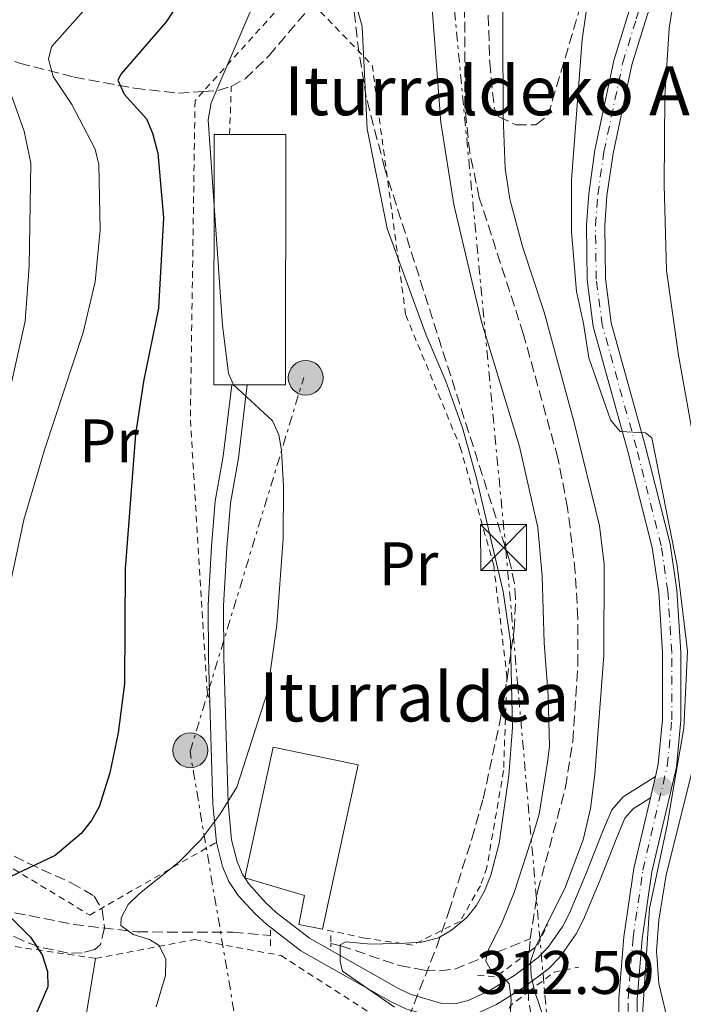
# Model space of a CAD drawing. Units: metres. Extents: x 616970 to 620401, y 4771076 to 4773448.
# Drawn here: x 619268 to 619376, y 4772901 to 4773062 of the extents above; entities that cross this region are included whole.
import ezdxf
from ezdxf.enums import TextEntityAlignment as Align

# ---------------------------------------------------------------- set-up
doc = ezdxf.new("R2010")
doc.units = ezdxf.units.M
doc.header["$MEASUREMENT"] = 0
for name, pattern in [('DGN Style 2', [1.7399219301090239, 1.043953158065414, -0.6959687720436097]), ('DGN Style 3', [2.435890702152634, 1.739921930109024, -0.6959687720436097]), ('DGN Style 4', [2.7856150101045474, 1.391937544087219, -0.6959687720436097, 0.001739921930109024, -0.6959687720436097]), ('DGN Style 7', [3.4798438602180486, 1.565929737098122, -0.6959687720436097, 0.5219765790327072, -0.6959687720436097])]:
    doc.linetypes.add(name, pattern=pattern)
for name, color, linetype, lineweight in [('Barranco lineal', 142, 'DGN Style 3', 13), ('Borda', 1, 'Continuous', 13), ('Cota de punto acotado terreno', 7, 'Continuous', 0), ('Curva de nivel directora', 30, 'Continuous', 30), ('Curva de nivel intermedia', 30, 'Continuous', 0), ('Eje pista pavimentada', 7, 'DGN Style 4', 0), ('Etiqueta de uso rústico', 92, 'Continuous', 0), ('Línea de cambio de uso (parcela vista)', 92, 'Continuous', 0), ('Línea de pista pavimentada', 7, 'Continuous', 0), ('Línea eléctrica', 6, 'DGN Style 7', 0), ('pavimentado', 23, 'Continuous', 0), ('Pontón-alcantarilla (pasos de agua)', 1, 'DGN Style 2', 0), ('Poste tendido eléctrico', 7, 'Continuous', 0), ('Punto acotado terreno (símbolo)', 7, 'Continuous', 0), ('Tela metálica o alambrada', 7, 'DGN Style 2', 0), ('Texto de Borda', 7, 'Continuous', 0), ('Torre eléctrica', 7, 'Continuous', 0), ('Zona arbolada', 92, 'DGN Style 3', 0)]:
    doc.layers.add(name, color=color, linetype=linetype, lineweight=lineweight)
doc.styles.add('Style-Arial', font='arial.ttf')

# ---------------------------------------------------------------- blocks, each defined once
blk = doc.blocks.new('5PATER')
at = {"layer": 'Punto acotado terreno (símbolo)', "linetype": 'Continuous', "lineweight": 0}
h = blk.add_hatch(color=51, dxfattribs=at)
edge = h.paths.add_edge_path()
edge.add_ellipse((0, 0), major_axis=(-0.1095731443231308, -0.1110710700762829), ratio=0.9994222409660317, start_angle=0, end_angle=360)
blk = doc.blocks.new('5TME')
at = {"layer": 'Torre eléctrica', "color": 7, "linetype": 'Continuous', "lineweight": 0}
for p, q in [((-0.375, 0.375), (0.375, -0.375)), ((0.3723, 0.3776), (-0.3716, -0.3784))]:
    blk.add_line(p, q, dxfattribs=at)
at = {"layer": 'Torre eléctrica', "color": 7, "linetype": 'Continuous', "lineweight": 0, "flags": 128}
blk.add_lwpolyline([(-0.375, -0.375), (0.375, -0.375), (0.375, 0.375), (-0.375, 0.375), (-0.3716, -0.3784)], dxfattribs=at)
blk = doc.blocks.new('5PELE')
at = {"layer": 'Torre eléctrica', "linetype": 'Continuous', "lineweight": 0}
h = blk.add_hatch(color=9, dxfattribs=at)
edge = h.paths.add_edge_path()
edge.add_arc((-2.000000476837158e-05, 0), 0.2850000000000001, 0, 360)
at = {"layer": 'Torre eléctrica', "color": 252, "linetype": 'Continuous', "lineweight": 0}
blk.add_circle((-2.000000476837158e-05, 0), 0.2850000000000001, dxfattribs=at)

msp = doc.modelspace()

# ---------------------------------------------------------------- linework, layer by layer
at = {"layer": 'Barranco lineal', "color": 142, "linetype": 'DGN Style 3', "lineweight": 13, "extrusion": (0.2208891368959135, -0.2761837965063484, 0.9353771965088299), "elevation": -1181143.9358596, "flags": 128}
msp.add_lwpolyline([(3464864.080800676, 3124924.756065877), (3464865.925378507, 3124923.370521715), (3464868.20250694, 3124922.409123726)], dxfattribs=at)
at = {"layer": 'Barranco lineal', "color": 142, "linetype": 'DGN Style 3', "lineweight": 13, "elevation": 307.820000000007, "flags": 128}
msp.add_lwpolyline([(619350.9199999999, 4772909.930000001), (619351.0800000001, 4772912.050000001)], dxfattribs=at)
at = {"layer": 'Barranco lineal', "color": 142, "linetype": 'DGN Style 3', "lineweight": 13}
for points in [[(619351.0800000001, 4772912.050000001, 307.820000000007), (619352.3099999996, 4772919.91, 307.820000000007), (619356.8399999999, 4772936.810000001, 307.820000000007), (619357.9900000002, 4772944.310000001, 307.820000000007), (619358.8399999999, 4772956.77, 307.820000000007), (619358.8399999999, 4772964.32, 307.820000000007), (619358.4199999999, 4772971.810000001, 307.820000000007), (619357.1699999999, 4772982.350000001, 307.820000000007), (619355.5899999999, 4772990.480000001, 307.820000000007), (619349.9800000006, 4773010.67, 307.820000000007), (619342.7599999999, 4773032.970000001, 307.7899999999936), (619341.2100000001, 4773040.33, 307.3999999999942), (619340.4000000004, 4773047.779999999, 306.9499999999971), (619340.3600000005, 4773067.630000001, 306.8699999999953), (619340.5499999998, 4773082.609999999, 306.0099999999948), (619341.79, 4773095.619999999, 305.9499999999971)], [(619302.2999999998, 4773051.15, 318.9100000000035), (619304.54, 4773052.380000001, 318.6399999999995), (619308.4400000004, 4773056.140000001, 317.9400000000023), (619315.6100000005, 4773064.619999999, 316.0800000000018)], [(619246.8799999999, 4773061.880000001, 340.0599999999977), (619250.8099999996, 4773060.600000001, 338.2899999999936), (619267.75, 4773054.930000001, 331.6199999999953), (619276.6600000003, 4773052.65, 327.5800000000018), (619286.5300000003, 4773050.850000001, 323.0500000000029), (619293.6799999997, 4773050.029999999, 320.6300000000047), (619297.7100000001, 4773050.289999999, 319.7400000000052)], [(619266.9500000002, 4772916.300000001, 322.5200000000041), (619276.5099999999, 4772914.41, 320.320000000007), (619286.9699999997, 4772913.180000001, 318.7100000000065), (619302.5800000001, 4772913.109999999, 317.7599999999948), (619308.6900000004, 4772912.600000001, 316.3899999999995)], [(619318.54, 4772911.310000001, 314.6499999999942), (619320.1799999997, 4772910.92, 314.5200000000041), (619329.7400000002, 4772907.67, 314.1699999999983), (619333.8300000001, 4772906.939999999, 313.5200000000041), (619336.3300000001, 4772906.82, 313), (619338.75, 4772907.119999999, 312.3699999999953), (619351.0800000001, 4772912.050000001, 307.820000000007)], [(619356.3300000001, 4772858.430000001, 310.3099999999977), (619356.5300000003, 4772865.730000001, 308.1000000000058), (619356.54, 4772868.16, 307.820000000007), (619356.1500000004, 4772880.680000001, 307.820000000007), (619355.54, 4772884.310000001, 307.820000000007), (619353.0199999996, 4772891.4, 307.820000000007), (619351.5599999996, 4772897.100000001, 307.820000000007), (619350.8099999996, 4772902.050000001, 307.820000000007), (619350.7800000003, 4772903.41, 307.820000000007)]]:
    msp.add_polyline3d(points, dxfattribs=at)
at = {"layer": 'Borda', "color": 23, "linetype": 'Continuous', "lineweight": 0, "extrusion": (0.02737482556551275, 0.02979399619508688, 0.9991811330864814), "elevation": 159483.6560805661, "flags": 128}
msp.add_lwpolyline([(2773278.440926504, -3930468.124570203), (2773280.591126592, -3930466.147339923), (2773308.177840012, -3930496.300101699), (2773306.337513187, -3930497.97887889)], dxfattribs=at)
at = {"layer": 'Borda', "color": 23, "linetype": 'Continuous', "lineweight": 0, "extrusion": (0.02380277794086438, 0, 0.9997166737442653), "elevation": 15064.83528551394, "flags": 128}
msp.add_lwpolyline([(4773002.460000001, -619121.7285121668), (4773002.460000001, -619119.2077979817)], dxfattribs=at)
at = {"layer": 'Borda', "color": 1, "linetype": 'Continuous', "lineweight": 13}
for points in [[(619311.2100000001, 4773043.289999999, 322.3699999999953), (619311.1399999997, 4773002.449999999, 323.5800000000018), (619304.9000000004, 4773002.460000001, 323.75), (619302.3799999999, 4773002.460000001, 323.8099999999977), (619299.4600000001, 4773002.460000001, 323.8899999999995), (619299.5300000003, 4773043.310000001, 322.6699999999983), (619302.0199999996, 4773043.300000001, 322.6000000000058)], [(619322.9800000006, 4772940.42, 320.8399999999965), (619317.1699999999, 4772913.640000001, 319.6199999999953), (619313.2999999998, 4772914.4, 319.6199999999953), (619314.2300000006, 4772919.140000001, 319.6199999999953), (619304.4900000002, 4772922.01, 322.7599999999948), (619309.1399999997, 4772943.33, 320.8399999999965)]]:
    msp.add_polyline3d(points, close=True, dxfattribs=at)
at = {"layer": 'Borda', "color": 23, "linetype": 'Continuous', "lineweight": 0}
for points in [[(619302.0199999996, 4773043.300000001, 322.6000000000058), (619311.2100000001, 4773043.289999999, 322.3699999999953), (619311.1399999997, 4773002.449999999, 323.5800000000018), (619304.9000000004, 4773002.460000001, 323.75)], [(619304.4900000002, 4772922.01, 322.9700000000012), (619309.1399999997, 4772943.33, 320.8399999999965), (619322.9800000006, 4772940.42, 320.8399999999965), (619317.1699999999, 4772913.640000001, 319.6199999999953)], [(619317.1699999999, 4772913.640000001, 319.6199999999953), (619313.2999999998, 4772914.4, 319.6199999999953), (619314.2300000006, 4772919.140000001, 319.6199999999953), (619304.4900000002, 4772922.01, 322.7599999999948)]]:
    msp.add_polyline3d(points, dxfattribs=at)
at = {"layer": 'Curva de nivel directora', "color": 30, "linetype": 'Continuous', "lineweight": 30, "elevation": 325, "flags": 128}
for points in [[(619297.6599999998, 4773070.779999999), (619291.6499999994, 4773061.66), (619284.3200000003, 4773053.170000001), (619283.8099999984, 4773052.180000001), (619284.8299999998, 4773049.900000001), (619288.489999999, 4773045.84), (619289.4399999988, 4773043.500000002), (619290.3399999996, 4773040.24), (619291.2299999993, 4773029.720000002), (619290.4099999989, 4773014.980000001), (619287.9700000003, 4773002.970000001), (619286.6699999995, 4772994.37), (619284.9699999985, 4772972.440000001), (619284.8799999991, 4772953.640000001), (619283.8199999996, 4772945.640000001), (619282.4800000007, 4772939.140000001), (619280.7199999995, 4772933.570000002), (619279.5199999991, 4772931.380000001), (619277.7899999992, 4772929.260000002), (619273.5899999992, 4772925.66), (619266.2499999988, 4772922.140000001)], [(619265.889999999, 4772915.980000001), (619269.539999999, 4772912.310000002), (619271.4399999989, 4772909.42), (619272.3099999984, 4772906.74), (619272.3499999987, 4772904.240000002), (619267.2100000001, 4772892.300000001)]]:
    msp.add_lwpolyline(points, dxfattribs=at)
at = {"layer": 'Curva de nivel intermedia', "color": 30, "linetype": 'Continuous', "lineweight": 0, "flags": 128}
for points, elevation in [([(619349.3000000014, 4772992.369999999), (619343.11, 4773012.75), (619338.6200000017, 4773031.850000001), (619336.4600000003, 4773045.23), (619334.7999999997, 4773067.519999999), (619333.5500000002, 4773075.259999999), (619332.1599999999, 4773077.53), (619330.3600000006, 4773079.49), (619329.5400000003, 4773081.71), (619331.3500000007, 4773091.539999999), (619331.6200000012, 4773099.600000001), (619333.3600000001, 4773121.17), (619333.2800000019, 4773140.73), (619332.77, 4773148.640000001), (619331.6400000014, 4773153.66), (619329.1700000014, 4773161.28), (619328.0200000004, 4773163.550000001), (619324.7500000002, 4773167.619999999), (619322.8900000006, 4773169.310000001), (619307.2100000008, 4773174.74), (619267.9400000009, 4773193.100000001)], 310), ([(619280.6700000003, 4773038.42), (619280.1100000015, 4773040.890000001), (619276.2600000004, 4773048.210000001), (619273.2500000016, 4773052.76), (619272.4800000006, 4773055.569999999), (619272.9800000011, 4773057.599999999), (619279.9900000007, 4773065.539999999), (619282.8600000007, 4773070.319999999), (619286.5700000012, 4773077.999999999), (619295.6200000013, 4773100.029999999), (619297.1400000014, 4773105.009999999), (619299.5399999997, 4773116.270000001), (619301.2300000016, 4773129.429999999), (619301.0900000008, 4773135.449999998), (619300.730000001, 4773138.000000001), (619299.7100000017, 4773140.279999998), (619297.9600000017, 4773143.189999999), (619294.5599999996, 4773147.46), (619289.1399999993, 4773152.65), (619282.4299999994, 4773157.279999999), (619271.6800000003, 4773163.679999999), (619244.1299999994, 4773177.8)], 330.0000000000002), ([(619368.6300000013, 4773176.630000001), (619371.7899999997, 4773165.980000001), (619373.380000001, 4773157.050000001), (619373.760000001, 4773149.199999999), (619373.7099999996, 4773139.970000001), (619372.0399999999, 4773099.509999999), (619369.7700000012, 4773083.86), (619369.6500000006, 4773075.9), (619370.52, 4773075.199999998), (619375.8900000012, 4773074.499999999), (619373.7499999999, 4773060.599999999), (619373.01, 4773049.53), (619372.9000000005, 4773035.06), (619373.2800000005, 4773021.119999998), (619375.2499999997, 4773007.300000001), (619382.2400000013, 4772968.46), (619382.2800000015, 4772948.56), (619381.5599999996, 4772919.880000001), (619380.070000001, 4772905.73), (619377.7300000007, 4772891.640000002)], 320.0000000000002), ([(619362.9600000007, 4773082.51), (619359.5300000019, 4773058.770000001), (619357.8100000008, 4773035.899999999), (619357.8100000008, 4773027.390000001), (619358.6, 4773017.660000001), (619359.78, 4773012.430000001), (619360.6000000003, 4773006.829999999), (619364.160000001, 4772996.739999999), (619365.7400000012, 4772994.810000001), (619369.8800000009, 4772994.600000001), (619370.8799999999, 4772993.769999999), (619375.0300000006, 4772972.949999998), (619376.7400000006, 4772958.989999999), (619376.1500000004, 4772946.41), (619374.8000000004, 4772938.929999999), (619373.4200000013, 4772930.59), (619370.4999999999, 4772916.99), (619369.2800000017, 4772898.009999999)], 315.0000000000005), ([(619346.540000001, 4773074.57), (619346.6500000005, 4773046.239999999), (619346.9700000002, 4773037.739999999), (619347.7400000013, 4773032.720000002), (619349.780000002, 4773025.01), (619353.3600000006, 4773014.279999998), (619358.2800000003, 4772996.100000001), (619362.3900000006, 4772979.449999998), (619363.1500000006, 4772973.199999998), (619363.05, 4772958.279999998), (619361.5900000005, 4772938.890000001), (619360.890000001, 4772933.32), (619359.6900000006, 4772928.210000001), (619356.7100000011, 4772920.249999999), (619351.9400000012, 4772910.73), (619351.1299999999, 4772908.369999999), (619351.2300000006, 4772906.009999999), (619351.7700000014, 4772903.57), (619355.4200000013, 4772892.859999999)], 310), ([(619310.0499999995, 4772994.31), (619309.01, 4772996.59), (619302.6599999999, 4773002.439999999), (619301.8500000008, 4773004.319999998), (619300.8800000007, 4773012.16), (619298.5300000015, 4773045.689999999), (619299.0099999999, 4773048.449999998), (619308.1699999997, 4773069.859999998)], 320.0000000000002), ([(619328.9200000011, 4772900.92), (619320.4600000009, 4772906.78), (619320.0400000007, 4772908.369999999), (619320.0600000008, 4772911.050000002), (619320.9700000006, 4772911.529999999), (619325.1000000011, 4772911.199999999), (619330.5900000008, 4772911.349999999), (619333.4000000004, 4772911.519999999), (619336.0800000003, 4772912.220000001), (619338.2300000006, 4772913.470000001), (619340.6700000014, 4772915.49), (619342.2699999996, 4772917.41), (619343.5999999995, 4772919.810000001), (619344.65, 4772922.46), (619345.9800000022, 4772927.679999999), (619347.5800000003, 4772938.699999998), (619348.1700000004, 4772946.510000001), (619347.8300000007, 4772960.560000001), (619346.6600000017, 4772968.720000002), (619342.2899999997, 4772987.189999999), (619340.0299999999, 4772995.439999999), (619337.2900000018, 4773003.060000001), (619334.1, 4773010.539999999), (619327.7499999999, 4773027.980000001), (619324.490000001, 4773044.230000001), (619323.6399999993, 4773060.9), (619322.1799999997, 4773066.31)], 315.0000000000006), ([(619266.1600000017, 4773001.580000001), (619268.6800000007, 4773012.849999999), (619269.32, 4773021.779999998), (619269.5800000015, 4773038.609999998), (619268.530000001, 4773043.819999999), (619266.4900000002, 4773049.470000001)], 335), ([(619266.0900000001, 4772969.350000001), (619268.4600000017, 4772980.439999999), (619271.8300000001, 4772991.819999999), (619278.1500000012, 4773010.96), (619280.1100000015, 4773019.23), (619280.9000000004, 4773027.759999999), (619280.6700000003, 4773038.42)], 330.0000000000002), ([(619290.0300000012, 4772900.939999999), (619291.5900000012, 4772906.069999999), (619291.6100000015, 4772908.749999999), (619290.5300000019, 4772910.96), (619288.9400000004, 4772911.92), (619286.3099999996, 4772912.730000001), (619284.3000000002, 4772914.21), (619284.3100000013, 4772915.449999998), (619285.4800000003, 4772917.649999999), (619287.2999999998, 4772919.449999999), (619293.7200000014, 4772924.560000001), (619297.3300000012, 4772928.210000001), (619300.4300000014, 4772932.319999999), (619303.2200000009, 4772936.81), (619308.2099999998, 4772952.330000001), (619309.7499999999, 4772963.279999998), (619310.7699999993, 4772977.3), (619310.8400000007, 4772985.880000001), (619310.4900000021, 4772991.76), (619310.0499999995, 4772994.31)], 320.0000000000002), ([(619347.7999999993, 4772899.390000001), (619347.9500000014, 4772902.16), (619347.6500000019, 4772904.71), (619346.6500000005, 4772905.869999998), (619344.6700000003, 4772906.890000001), (619343.8000000007, 4772908.380000001), (619344.0399999998, 4772909.829999999), (619346.5099999999, 4772914.769999999), (619348.4200000009, 4772919.61), (619351.7800000003, 4772929.840000001), (619352.5300000013, 4772932.399999999), (619353.9000000014, 4772940.869999999), (619354.190000002, 4772943.42), (619353.990000001, 4772951.73), (619353.3400000005, 4772960.359999999), (619353.040000001, 4772971.220000001), (619352.3300000001, 4772979.189999999), (619349.3000000014, 4772992.369999999)], 310)]:
    msp.add_lwpolyline(points, dxfattribs=dict(at, elevation=elevation))
at = {"layer": 'Eje pista pavimentada', "color": 7, "linetype": 'DGN Style 4', "lineweight": 0}
msp.add_polyline3d([(619367.0199999998, 4772891.529999999, 314.2899999999937), (619367.030000001, 4772902.250000002, 313.9700000000013), (619367.8400000001, 4772912.2, 313.679999999993), (619369.4499999994, 4772923.26, 313.3600000000006), (619373.4300000002, 4772940.300000001, 313.3600000000006), (619374.1499999978, 4772947.78, 313.5800000000017), (619374.1499999978, 4772958.779999999, 313.9700000000013), (619373.5199999998, 4772968.770000001, 313.9400000000024), (619372.4400000002, 4772976.2, 313.929999999993), (619368.3899999999, 4772992.140000002, 315.1900000000023), (619362.7999999997, 4773012.24, 315.9100000000037), (619361.8299999974, 4773019.680000002, 316.2400000000052), (619361.7199999979, 4773028.480000001, 316.6199999999953), (619362.089999999, 4773033.460000001, 316.8300000000018), (619363.1000000016, 4773040.470000001, 317.1100000000006), (619366.1700000004, 4773055.02, 317.6300000000048), (619368.3599999986, 4773062.150000002, 318.3800000000048), (619372.1600000006, 4773073.930000002, 320.3000000000029), (619377.0300000011, 4773098.810000001, 323.1399999999996), (619384.6799999999, 4773141.74, 325.0000000000001)], dxfattribs=at)
at = {"layer": 'Línea de cambio de uso (parcela vista)', "color": 92, "linetype": 'Continuous', "lineweight": 0}
for points in [[(619373.7599999999, 4772897.460000001, 317.9499999999971), (619372.0599999996, 4772904.75, 317.2899999999936), (619371.6799999997, 4772910.109999999, 317.0299999999988), (619372.0199999996, 4772915.07, 316.9100000000035), (619373.2699999996, 4772922.5, 316.9100000000035), (619377.7599999999, 4772940.470000001, 317.9900000000052), (619379.5700000003, 4772950.25, 318.6699999999983), (619380.3700000001, 4772953.310000001, 318.9400000000023), (619382.5300000003, 4772954.76, 319.4499999999971), (619384.0999999996, 4772954.609999999, 319.8899999999995), (619388.0800000001, 4772951.9, 321.5200000000041), (619389.5800000001, 4772949.92, 322.3300000000018), (619390.1200000001, 4772948.470000001, 322.75), (619391.0999999996, 4772943.57, 323.5399999999936), (619392.7199999997, 4772933.789999999, 324.4900000000052), (619395.4400000004, 4772916.060000001, 328.8000000000029), (619396.8499999996, 4772907.84, 330.0500000000029), (619399.8899999997, 4772895.720000001, 331.2200000000012)], [(619254.5999999996, 4772845.619999999, 323.6199999999953), (619254.6699999999, 4772845.890000001, 323.6000000000058), (619256.5300000003, 4772850.52, 323.1499999999942), (619264.4600000001, 4772867.77, 321.9100000000035), (619276.8099999996, 4772892.32, 321.8699999999953), (619278.1500000004, 4772896.600000001, 321.8699999999953), (619280.1500000004, 4772908.859999999, 321.8699999999953)]]:
    msp.add_polyline3d(points, dxfattribs=at)
at = {"layer": 'Línea de pista pavimentada', "color": 7, "linetype": 'Continuous', "lineweight": 0, "elevation": 313.3600000000006, "flags": 128}
msp.add_lwpolyline([(619371.4799999989, 4772938.540000002), (619370.670000002, 4772935.060000001)], dxfattribs=at)
at = {"layer": 'Línea de pista pavimentada', "color": 7, "linetype": 'Continuous', "lineweight": 0}
for points in [[(619383.6900000019, 4773148.74, 325.1499999999941), (619375.5599999982, 4773099.090000001, 323.1399999999996), (619370.6999999988, 4773074.310000001, 320.3000000000029), (619366.9300000003, 4773062.600000001, 318.3800000000048), (619364.7199999975, 4773055.390000001, 317.6300000000048), (619361.6199999995, 4773040.730000002, 317.1100000000006), (619360.6000000003, 4773033.630000001, 316.8300000000018), (619360.2199999981, 4773028.52, 316.6199999999953), (619360.3299999976, 4773019.580000001, 316.2400000000052), (619361.3299999969, 4773011.940000001, 315.9100000000037), (619366.9400000015, 4772991.76, 315.1900000000023), (619370.9699999993, 4772975.91, 313.929999999993), (619372.030000001, 4772968.609999999, 313.9400000000024), (619372.6499999979, 4772958.730000001, 313.9700000000013), (619372.6499999979, 4772947.850000001, 313.5800000000017), (619371.9499999983, 4772940.540000003, 313.3600000000006), (619371.4799999989, 4772938.540000002, 313.3600000000006)], [(619385.6799999991, 4773134.740000002, 325.1499999999941), (619378.5100000009, 4773098.529999999, 323.1399999999996), (619373.609999999, 4773073.550000002, 320.3000000000029), (619369.7899999992, 4773061.7, 318.3800000000048), (619367.6299999978, 4773054.640000002, 317.6300000000048), (619364.5799999967, 4773040.210000002, 317.1100000000006), (619363.5799999975, 4773033.300000003, 316.8300000000018), (619363.2199999976, 4773028.430000001, 316.6199999999953), (619363.3299999973, 4773019.790000001, 316.2400000000052), (619364.2800000017, 4773012.540000002, 315.9100000000037), (619369.8399999985, 4772992.53, 315.1900000000023), (619373.9099999985, 4772976.490000002, 313.929999999993), (619375.0100000005, 4772968.92, 313.9400000000024), (619375.6499999977, 4772958.830000001, 313.9700000000013), (619375.6599999988, 4772947.710000001, 313.5800000000017), (619374.9200000011, 4772940.050000001, 313.3600000000006), (619370.9299999991, 4772922.980000001, 313.3600000000006), (619369.3399999999, 4772912.03, 313.679999999993), (619368.5300000008, 4772902.190000001, 313.9700000000013), (619368.5199999996, 4772891.570000002, 314.2899999999937)], [(619299.8700000005, 4772927.790000001, 319.4799999999959), (619299.2699999993, 4772934.070000002, 320.2400000000053), (619298.5599999984, 4772957.840000001, 321.820000000007), (619298.5399999983, 4772966.470000001, 322.0200000000042), (619299.05, 4772976.040000002, 321.6100000000006), (619299.6900000017, 4772983.470000002, 320.9799999999959), (619300.989999998, 4772990.830000003, 320.1499999999943), (619302.3799999983, 4773002.460000002, 319.5500000000029)], [(619304.4899999984, 4772922.010000001, 318.4600000000065), (619304.1299999985, 4772922.560000001, 318.4900000000053), (619303.25, 4772924.640000002, 318.8600000000006), (619302.3400000003, 4772928.220000003, 319.4799999999959), (619301.7699999983, 4772934.230000001, 320.2400000000053), (619301.0599999973, 4772957.880000001, 321.820000000007), (619301.0399999995, 4772966.41, 322.0200000000042), (619301.5500000013, 4772975.869999999, 321.6100000000006), (619302.1700000004, 4772983.140000001, 320.9799999999959), (619303.469999999, 4772990.470000002, 320.1499999999943), (619304.8999999973, 4773002.460000002, 319.5500000000029)], [(619371.4799999989, 4772938.540000002, 313.3600000000006), (619366.2399999974, 4772935.210000002, 312.8800000000046), (619364.370000001, 4772933.11, 312.5000000000001), (619362.8599999979, 4772929.520000001, 311.929999999993), (619360.1599999999, 4772922.609999999, 311.929999999993), (619357.4699999989, 4772916.230000001, 311.4600000000063), (619356.4099999993, 4772914.12, 311.4600000000063), (619353.9899999986, 4772910.680000001, 311.4600000000063), (619352.3599999992, 4772909.02, 311.4600000000063), (619348.5399999992, 4772906.140000001, 311.4600000000063), (619344.3900000007, 4772903.550000003, 311.4600000000063), (619340.9499999986, 4772901.960000001, 311.4600000000063), (619338.7899999993, 4772901.449999999, 311.7500000000001), (619336.629999998, 4772901.520000001, 312.3000000000029), (619331.649999998, 4772902.960000004, 313.3500000000058), (619329.5499999991, 4772903.960000002, 313.8099999999978), (619315.0599999984, 4772912.16, 316.6900000000023), (619309.6400000004, 4772916.369999999, 318.1199999999955), (619307.8700000001, 4772917.949999999, 318.179999999993), (619305.1200000008, 4772921.050000002, 318.4199999999983), (619304.6200000001, 4772921.82, 318.4499999999972), (619304.4899999984, 4772922.010000001, 318.4600000000065)], [(619370.670000002, 4772935.060000001, 313.3600000000006), (619367.980000001, 4772923.540000002, 313.3600000000006), (619366.3500000014, 4772912.37, 313.679999999993), (619365.5300000011, 4772902.310000001, 313.9700000000013), (619365.5199999999, 4772891.490000002, 314.2899999999937), (619366.11, 4772881.300000001, 314.5800000000019), (619368.0599999991, 4772866.380000002, 315.1199999999953), (619369.2899999984, 4772855.710000001, 315.1900000000023), (619369.2199999992, 4772853.490000002, 315.1900000000023), (619368.6499999971, 4772851.37, 315.1900000000023), (619356.9699999981, 4772824.42, 315.4600000000065), (619353.3599999984, 4772816.040000001, 315.8800000000047), (619350.8999999973, 4772808.820000002, 316.3800000000046), (619349.1299999993, 4772801.4, 316.8899999999994), (619348.1200000013, 4772795.470000001, 317.1600000000035), (619345.1200000016, 4772771.210000002, 318.2400000000054), (619343.8000000007, 4772767.220000002, 318.5700000000069), (619338.3700000015, 4772758.609999999, 319.4900000000052)], [(619370.670000002, 4772935.060000001, 313.3600000000006), (619367.8700000013, 4772933.28, 312.8800000000046), (619366.5100000001, 4772931.760000001, 312.5000000000001), (619365.1800000002, 4772928.58, 311.929999999993), (619362.4699999989, 4772921.670000001, 311.929999999993), (619359.7399999975, 4772915.180000001, 311.4600000000063), (619358.5700000008, 4772912.84, 311.4600000000063), (619355.920000002, 4772909.070000002, 311.4600000000063), (619354.0199999999, 4772907.140000002, 311.4600000000063), (619349.9600000009, 4772904.08, 311.4600000000063), (619345.5899999988, 4772901.350000001, 311.4600000000063), (619341.7699999989, 4772899.58, 311.4600000000063), (619340.0599999991, 4772899.180000001, 311.8399999999966)], [(619337.5199999998, 4772898.99, 311.8899999999995), (619336.2399999968, 4772899.03, 312.3000000000029), (619330.7600000006, 4772900.62, 313.3500000000058), (619328.3899999991, 4772901.740000002, 313.8099999999978), (619313.6700000004, 4772910.080000001, 316.6900000000023), (619308.0399999978, 4772914.440000001, 318.1199999999955), (619306.12, 4772916.160000001, 318.179999999993), (619303.4200000021, 4772919.090000002, 318.1199999999955), (619301.9200000024, 4772921.380000004, 318.4900000000053), (619300.8699999995, 4772923.840000001, 318.8600000000006), (619299.8700000005, 4772927.790000001, 319.4799999999959)]]:
    msp.add_polyline3d(points, dxfattribs=at)
at = {"layer": 'Línea eléctrica', "color": 6, "linetype": 'DGN Style 7', "lineweight": 0}
msp.add_polyline3d([(619284.5100000007, 4773429.480000001, 315.8099999999977), (619277.2699999987, 4773370.180000001, 320.0800000000018), (619288.8877999289, 4773336.013857736, 321.6303000000044), (619321.5599999989, 4773239.929999999, 325.9900000000052), (619321.585721201, 4773239.671884933, 325.9413000000059), (619329.8200000002, 4773157.040000001, 310.3600000000006), (619347.079999998, 4772975.67, 313.7299999999959), (619362.0899999995, 4772804.33, 321.9700000000012), (619340.4112537968, 4772756.001635715, 321.8901999999944), (619334.9200000007, 4772743.759999999, 321.8699999999953), (619328.7458803073, 4772761.413655447, 321.2176000000036), (619316.370000001, 4772796.800000002, 319.9100000000035), (619310.9300000007, 4772847.8, 318.7200000000012), (619303.8899999998, 4772893.410000001, 318.1399999999995), (619295.5700000004, 4772942.609999999, 321.7200000000012), (619314.1299999993, 4773003.660000001, 318.320000000007)], dxfattribs=at)
at = {"layer": 'pavimentado', "color": 23, "linetype": 'Continuous', "lineweight": 0}
for points in [[(619373.6099999995, 4773073.550000001, 320.3000000000029), (619369.7899999997, 4773061.7, 318.3800000000047), (619367.6299999983, 4773054.640000001, 317.6300000000047), (619364.5799999972, 4773040.210000001, 317.1100000000006), (619363.5799999981, 4773033.300000002, 316.8300000000018), (619363.2199999982, 4773028.429999999, 316.6199999999953), (619363.3299999977, 4773019.79, 316.2400000000052), (619364.2800000021, 4773012.540000001, 315.9100000000035), (619369.8399999988, 4772992.53, 315.1900000000023), (619373.9099999992, 4772976.49, 313.929999999993), (619375.0100000009, 4772968.92, 313.9400000000023), (619375.649999998, 4772958.83, 313.9700000000012), (619375.6599999992, 4772947.71, 313.5800000000018), (619374.9200000016, 4772940.05, 313.3600000000006), (619370.9299999997, 4772922.98, 313.3600000000006), (619369.3400000003, 4772912.03, 313.679999999993), (619368.5300000012, 4772902.190000001, 313.9700000000012), (619368.52, 4772891.570000002, 314.2899999999936)], [(619365.5200000004, 4772891.490000002, 314.2899999999936), (619365.5300000015, 4772902.310000001, 313.9700000000012), (619366.3500000018, 4772912.369999999, 313.679999999993), (619367.9800000014, 4772923.540000001, 313.3600000000006), (619370.6700000025, 4772935.060000001, 313.3600000000006), (619371.4799999994, 4772938.540000001, 313.3600000000006), (619371.9499999988, 4772940.540000002, 313.3600000000006), (619372.6499999984, 4772947.849999999, 313.5800000000018), (619372.6499999984, 4772958.73, 313.9700000000012), (619372.0300000014, 4772968.609999999, 313.9400000000023), (619370.9699999997, 4772975.909999999, 313.929999999993), (619366.9400000019, 4772991.759999999, 315.1900000000023), (619361.3299999973, 4773011.940000001, 315.9100000000035), (619360.3299999981, 4773019.58, 316.2400000000052), (619360.2199999986, 4773028.519999999, 316.6199999999953), (619360.6000000008, 4773033.630000001, 316.8300000000018), (619361.62, 4773040.730000001, 317.1100000000006), (619364.719999998, 4773055.390000001, 317.6300000000047), (619366.9300000009, 4773062.600000001, 318.3800000000047)], [(619330.760000001, 4772900.619999999, 313.3500000000058), (619328.3899999995, 4772901.740000002, 313.8099999999977), (619313.6700000009, 4772910.080000001, 316.6900000000023), (619308.0399999983, 4772914.439999999, 318.1199999999953), (619306.1200000005, 4772916.16, 318.179999999993), (619303.4200000026, 4772919.090000001, 318.1199999999953), (619301.9200000028, 4772921.380000002, 318.4900000000052), (619300.87, 4772923.840000001, 318.8600000000006), (619299.8700000009, 4772927.79, 319.4799999999959), (619299.2699999998, 4772934.070000002, 320.2400000000052), (619298.5599999989, 4772957.84, 321.820000000007), (619298.5399999988, 4772966.470000001, 322.0200000000041), (619299.0500000007, 4772976.040000001, 321.6100000000006), (619299.690000002, 4772983.470000001, 320.9799999999959), (619300.9899999985, 4772990.830000001, 320.1499999999942), (619302.3799999988, 4773002.460000001, 319.5500000000029), (619304.8999999978, 4773002.460000001, 319.5500000000029), (619303.4699999995, 4772990.470000002, 320.1499999999942), (619302.1700000009, 4772983.140000001, 320.9799999999959), (619301.5500000018, 4772975.869999999, 321.6100000000006), (619301.0399999999, 4772966.409999999, 322.0200000000041), (619301.0599999978, 4772957.88, 321.820000000007), (619301.7699999987, 4772934.23, 320.2400000000052), (619302.3400000008, 4772928.220000002, 319.4799999999959), (619303.2500000005, 4772924.640000001, 318.8600000000006), (619304.129999999, 4772922.56, 318.4900000000052), (619304.489999999, 4772922.01, 318.4600000000065), (619304.6200000007, 4772921.82, 318.4499999999971), (619305.1200000013, 4772921.050000001, 318.4199999999983), (619307.8700000006, 4772917.949999998, 318.179999999993), (619309.640000001, 4772916.369999998, 318.1199999999953), (619315.0599999991, 4772912.159999999, 316.6900000000023), (619329.5499999997, 4772903.960000001, 313.8099999999977), (619331.6499999985, 4772902.960000002, 313.3500000000058), (619336.6299999985, 4772901.52, 312.3000000000029), (619338.7899999999, 4772901.449999998, 311.75), (619340.949999999, 4772901.96, 311.4600000000065), (619344.3900000014, 4772903.550000002, 311.4600000000065), (619348.5399999998, 4772906.140000001, 311.4600000000065), (619352.3599999996, 4772909.019999999, 311.4600000000065), (619353.9899999991, 4772910.680000001, 311.4600000000065), (619356.4099999998, 4772914.12, 311.4600000000065), (619357.4699999993, 4772916.23, 311.4600000000065), (619360.1600000004, 4772922.609999999, 311.929999999993), (619362.8599999984, 4772929.520000001, 311.929999999993), (619364.3700000015, 4772933.109999999, 312.5), (619366.2399999979, 4772935.210000001, 312.8800000000047), (619371.4799999994, 4772938.540000001, 313.3600000000006), (619370.6700000025, 4772935.060000001, 313.3600000000006), (619367.8700000019, 4772933.279999999, 312.8800000000047), (619366.5100000006, 4772931.76, 312.5), (619365.1800000007, 4772928.579999999, 311.929999999993), (619362.4699999995, 4772921.67, 311.929999999993), (619359.739999998, 4772915.179999999, 311.4600000000065), (619358.5700000012, 4772912.84, 311.4600000000065), (619355.9200000025, 4772909.07, 311.4600000000065), (619354.0200000004, 4772907.140000002, 311.4600000000065), (619349.9600000014, 4772904.079999999, 311.4600000000065), (619345.5899999993, 4772901.350000001, 311.4600000000065)]]:
    msp.add_polyline3d(points, dxfattribs=at)
at = {"layer": 'Pontón-alcantarilla (pasos de agua)', "color": 1, "linetype": 'DGN Style 2', "lineweight": 0, "extrusion": (0.1053005733002654, -0.05066636279996222, 0.993148885587281), "elevation": -176299.099939969, "flags": 128}
msp.add_lwpolyline([(4569479.263723521, 1501013.905493815), (4569480.741500004, 1501013.135314184), (4569484.570089823, 1501013.135314184)], dxfattribs=at)
at = {"layer": 'Pontón-alcantarilla (pasos de agua)', "color": 1, "linetype": 'DGN Style 2', "lineweight": 0, "flags": 128}
for points, elevation in [([(619308.6900000004, 4772912.600000001), (619308.6799999997, 4772913.529999999)], 317.1100000000006), ([(619308.7199999997, 4772910.880000001), (619308.6900000004, 4772912.600000001)], 317.1100000000006), ([(619318.5199999996, 4772912.59), (619318.54, 4772911.310000001)], 315.679999999993), ([(619318.54, 4772911.310000001), (619318.5499999998, 4772910.720000001)], 315.679999999993)]:
    msp.add_lwpolyline(points, dxfattribs=dict(at, elevation=elevation))
at = {"layer": 'Pontón-alcantarilla (pasos de agua)', "color": 1, "linetype": 'DGN Style 2', "lineweight": 0, "extrusion": (0.007490058281272054, 0.08239064108870144, 0.9965719649317534), "elevation": 398192.0273255021, "flags": 128}
msp.add_lwpolyline([(-184680.3636855565, -4792864.918704024), (-184683.345933031, -4792864.918704024), (-184688.4123133794, -4792869.511937108)], dxfattribs=at)
at = {"layer": 'Pontón-alcantarilla (pasos de agua)', "color": 1, "linetype": 'DGN Style 2', "lineweight": 0, "extrusion": (-0.02481192339216562, 0.1196289164581046, 0.992508584751105), "elevation": 555918.8478628291, "flags": 128}
msp.add_lwpolyline([(-1575750.478251008, -4513553.712054865), (-1575755.218986201, -4513556.003851067), (-1575759.355180103, -4513556.003851067)], dxfattribs=at)
at = {"layer": 'Pontón-alcantarilla (pasos de agua)', "color": 1, "linetype": 'DGN Style 2', "lineweight": 0, "extrusion": (0.09327439114251385, -0.03711182672203842, 0.9949485415207897), "elevation": -119051.969418684, "flags": 128}
msp.add_lwpolyline([(4663727.986015173, 1183050.170480927), (4663732.043465111, 1183050.170480927), (4663735.181988123, 1183048.27779149)], dxfattribs=at)
at = {"layer": 'Tela metálica o alambrada', "color": 7, "linetype": 'DGN Style 2', "lineweight": 0, "extrusion": (-0.0004991334069432061, -0.01399356157185632, 0.9999019607443406), "elevation": -66782.22088577041, "flags": 128}
msp.add_lwpolyline([(619302.1019795539, 4772576.08412288), (619302.3820344295, 4772583.934891585)], dxfattribs=at)
at = {"layer": 'Tela metálica o alambrada', "color": 7, "linetype": 'DGN Style 2', "lineweight": 0}
for points in [[(619266.5099999999, 4773132.279999999, 341.3800000000047), (619268.5300000003, 4773134.51, 339.1999999999971), (619311.0099999999, 4773132.039999999, 325.8699999999953), (619322.1500000004, 4773077.300000001, 315.3899999999995), (619297.7100000001, 4773050.289999999, 320.8099999999977)], [(619315.6100000005, 4773064.619999999, 316.0800000000018), (619325.2800000003, 4773054.630000001, 314.179999999993), (619330.75, 4773013.83, 316.0800000000018), (619339.6600000003, 4772992.279999999, 315.6000000000058), (619345.1100000005, 4772973.02, 315.6000000000058), (619347.2599999999, 4772954.960000001, 316.0800000000018), (619346.7199999997, 4772939.5, 316.0800000000018), (619344, 4772923.699999999, 316.5599999999977), (619342.9500000002, 4772920.720000001, 316.5599999999977), (619339.6100000005, 4772914.9, 316.5599999999977), (619331.8700000001, 4772911.029999999, 316.5599999999977), (619324.0499999998, 4772912.16, 317.0299999999988), (619317.1699999999, 4772913.640000001, 317.0299999999988)], [(619297.7100000001, 4773050.289999999, 320.8099999999977), (619296.3799999999, 4773048.810000001, 321.1100000000006), (619295.6200000001, 4772996.689999999, 322.0599999999977), (619298.3499999996, 4772952.51, 321.2899999999936), (619298.7699999996, 4772950.66, 321.1100000000006)], [(619243.0499999998, 4773035.180000001, 349.9499999999971), (619256.9600000001, 4772982.970000001, 335.6699999999983), (619241.4100000003, 4772938.74, 331.8600000000006), (619279.2100000001, 4772915.92, 321.3899999999995), (619299.8700000001, 4772927.789999999, 320.4400000000023)], [(619194.9000000004, 4772913.16, 351.3899999999995), (619194.0700000003, 4772926.25, 345.6699999999983), (619221.0099999999, 4772919.49, 339.0099999999948), (619235.8499999996, 4772928.77, 333.2899999999936), (619250.6399999997, 4772920.57, 330.4400000000023), (619253.2599999999, 4772912.810000001, 330.4400000000023), (619280.1500000004, 4772908.859999999, 320.9199999999983)], [(619280.1500000004, 4772908.859999999, 320.9199999999983), (619296.3300000001, 4772911.92, 319.9600000000065), (619310.4100000003, 4772909.32, 319.0099999999948), (619329.3200000003, 4772897.130000001, 316.1600000000035), (619327.6799999997, 4772882.439999999, 318.0599999999977), (619329.4500000002, 4772868.74, 319.0099999999948), (619336.04, 4772845.75, 319.0099999999948), (619335.2800000003, 4772834.51, 319.0099999999948), (619330.8099999996, 4772820.710000001, 319.0099999999948), (619326.5800000001, 4772811.91, 319.0099999999948)]]:
    msp.add_polyline3d(points, dxfattribs=at)
at = {"layer": 'Zona arbolada', "color": 92, "linetype": 'DGN Style 3', "lineweight": 0}
for points in [[(619347.7100000001, 4772973.74, 319.929999999993), (619327.3300000001, 4773037.710000001, 319.929999999993), (619324.3200000003, 4773049.4, 320.1000000000058), (619323.1200000001, 4773056.74, 320.8300000000018), (619320.7599999999, 4773076.5, 323.5800000000018), (619316.0800000001, 4773107.4, 325.8800000000047), (619315.9299999997, 4773119.699999999, 327.7200000000012), (619315.4299999997, 4773124.609999999, 328.7700000000041), (619314.7599999999, 4773127.380000001, 329.4600000000065), (619313.7000000002, 4773129.539999999, 330.179999999993), (619312.0800000001, 4773131.180000001, 331.0599999999977), (619310.0700000003, 4773132.42, 332.0200000000041), (619299.8399999999, 4773136.17, 335.9600000000065), (619292.25, 4773138.51, 338.3699999999953), (619287.0999999996, 4773139.100000001, 339.7400000000052), (619284.6299999999, 4773138.880000001, 340.2599999999948), (619282.29, 4773138.220000001, 340.6399999999995), (619279.0499999998, 4773136.189999999, 340.8800000000047), (619277.4400000004, 4773134.199999999, 340.8800000000047), (619276.0199999996, 4773130.529999999, 340.8800000000047), (619274.5899999999, 4773123.119999999, 340.8800000000047), (619271.9699999997, 4773105.83, 340.8800000000047), (619268.7699999996, 4773093.930000001, 341.1199999999953), (619262.5199999996, 4773075.4, 342.7899999999936)], [(619327.5999999996, 4772890.140000001, 320.1499999999942), (619335.8300000001, 4772910.779999999, 318.1199999999953), (619337.7800000003, 4772916.49, 318.0299999999988), (619341.5300000003, 4772928.350000001, 319.6699999999983), (619343.3899999997, 4772934.890000001, 319.8699999999953), (619346.0300000003, 4772947.07, 318.4600000000065), (619347.2800000003, 4772954.430000001, 318.0099999999948), (619348.4600000001, 4772962.52, 318.7799999999988), (619348.6900000004, 4772967.550000001, 319.4799999999959), (619348.5099999999, 4772970.029999999, 319.75), (619347.7100000001, 4772973.74, 319.929999999993), (619327.3300000001, 4773037.710000001, 319.929999999993), (619324.3200000003, 4773049.4, 320.1000000000058), (619323.1200000001, 4773056.74, 320.8300000000018), (619320.7599999999, 4773076.5, 323.5800000000018)], [(619343.9299999997, 4773072.51, 314.7299999999959), (619344.4500000002, 4773055.02, 314.3899999999995), (619345.2000000002, 4773047.52, 314.6199999999953), (619345.9400000004, 4773046.180000001, 314.8099999999977), (619348.7300000006, 4773044.880000001, 315.3999999999942), (619351.9900000002, 4773044.890000001, 316.070000000007), (619353.9600000001, 4773046.41, 316.5200000000041), (619359.2300000006, 4773064.07, 318.2299999999959)], [(619343.9299999997, 4773072.51, 314.7299999999959), (619344.4500000002, 4773055.02, 314.3899999999995), (619345.2000000002, 4773047.52, 314.6199999999953), (619345.9400000004, 4773046.180000001, 314.8099999999977), (619348.7300000006, 4773044.880000001, 315.3999999999942), (619351.9900000002, 4773044.890000001, 316.070000000007), (619353.9600000001, 4773046.41, 316.5200000000041), (619359.2300000006, 4773064.07, 318.2299999999959)], [(619327.5999999996, 4772890.140000001, 320.1499999999942), (619335.8300000001, 4772910.779999999, 318.1199999999953), (619337.7800000003, 4772916.49, 318.0299999999988), (619341.5300000003, 4772928.350000001, 319.6699999999983), (619343.3899999997, 4772934.890000001, 319.8699999999953), (619346.0300000003, 4772947.07, 318.4600000000065), (619347.2800000003, 4772954.430000001, 318.0099999999948), (619348.4600000001, 4772962.52, 318.7799999999988), (619348.6900000004, 4772967.550000001, 319.4799999999959), (619348.5099999999, 4772970.029999999, 319.75), (619347.7100000001, 4772973.74, 319.929999999993)], [(619266.8700000001, 4772925.560000001, 329.1699999999983), (619269.1299999999, 4772924.380000001, 328.9600000000065), (619276.1799999997, 4772921.189999999, 328.9400000000023), (619279.9100000003, 4772919.02, 329.4600000000065), (619281.2599999999, 4772916.83, 329.8999999999942), (619281.6399999997, 4772913.76, 330.4100000000035), (619280.9500000002, 4772911.119999999, 330.9900000000052), (619280.04, 4772910.289999999, 331.3600000000006), (619277.9800000006, 4772909.76, 332.0899999999965), (619275.7000000002, 4772909.710000001, 332.9400000000023), (619270.7800000003, 4772910.779999999, 334.75), (619268.3200000003, 4772911.720000001, 335.6100000000006), (619263.7800000003, 4772914, 336.929999999993)], [(619266.8700000001, 4772925.560000001, 329.1699999999983), (619269.1299999999, 4772924.380000001, 328.9600000000065), (619276.1799999997, 4772921.189999999, 328.9400000000023), (619279.9100000003, 4772919.02, 329.4600000000065), (619281.2599999999, 4772916.83, 329.8999999999942), (619281.6399999997, 4772913.76, 330.4100000000035), (619280.9500000002, 4772911.119999999, 330.9900000000052), (619280.04, 4772910.289999999, 331.3600000000006), (619277.9800000006, 4772909.76, 332.0899999999965), (619275.7000000002, 4772909.710000001, 332.9400000000023), (619270.7800000003, 4772910.779999999, 334.75), (619268.3200000003, 4772911.720000001, 335.6100000000006), (619263.7800000003, 4772914, 336.929999999993)]]:
    msp.add_polyline3d(points, dxfattribs=at)

# ---------------------------------------------------------------- block references
at = {"layer": 'Poste tendido eléctrico', "color": 7, "linetype": 'Continuous', "lineweight": 0, "xscale": 10, "yscale": 10, "zscale": 10}
for p in [(619314.4499999988, 4773003.59, 318.3000000000029), (619295.6299999985, 4772942.819999999, 321.7100000000065)]:
    msp.add_blockref('5PELE', p, dxfattribs=at)
at = {"layer": 'Punto acotado terreno (símbolo)', "color": 7, "linetype": 'Continuous', "lineweight": 0, "xscale": 10, "yscale": 10, "zscale": 10}
msp.add_blockref('5PATER', (619372.6400000012, 4772936.91, 313.3600000000006), dxfattribs=at)
at = {"layer": 'Torre eléctrica', "color": 7, "linetype": 'Continuous', "lineweight": 0, "xscale": 10, "yscale": 10, "zscale": 10}
msp.add_blockref('5TME', (619346.7100000014, 4772975.88, 313.929999999993), dxfattribs=at)

# ---------------------------------------------------------------- texts
at = {"layer": 'Cota de punto acotado terreno', "color": 7, "linetype": 'Continuous', "lineweight": 0, "style": 'Style-Arial'}
msp.add_text('312.59', height=7.000000000000002, dxfattribs=at).set_placement((619342.239999999, 4772903.06, 312.5899999999965))
at = {"layer": 'Etiqueta de uso rústico', "color": 92, "linetype": 'Continuous', "lineweight": 0, "style": 'Style-Arial'}
for p in [(619282.3554566092, 4772993.300010002, 327.5), (619331.2054566091, 4772973.250010001, 317.5800000000018)]:
    msp.add_text('Pr', height=7.000000000000002, dxfattribs=at).set_placement(p, align=Align.MIDDLE_CENTER)
at = {"layer": 'Texto de Borda', "color": 7, "linetype": 'Continuous', "lineweight": 0, "style": 'Style-Arial'}
for s, p in [('Iturraldeko Abeltegia', (619310.9200000018, 4773046.440000001, 317.570000000007)), ('Iturraldea', (619306.8400000002, 4772947.52, 319.9799999999959))]:
    msp.add_text(s, height=8, dxfattribs=at).set_placement(p)

doc.saveas('drawing.dxf')
